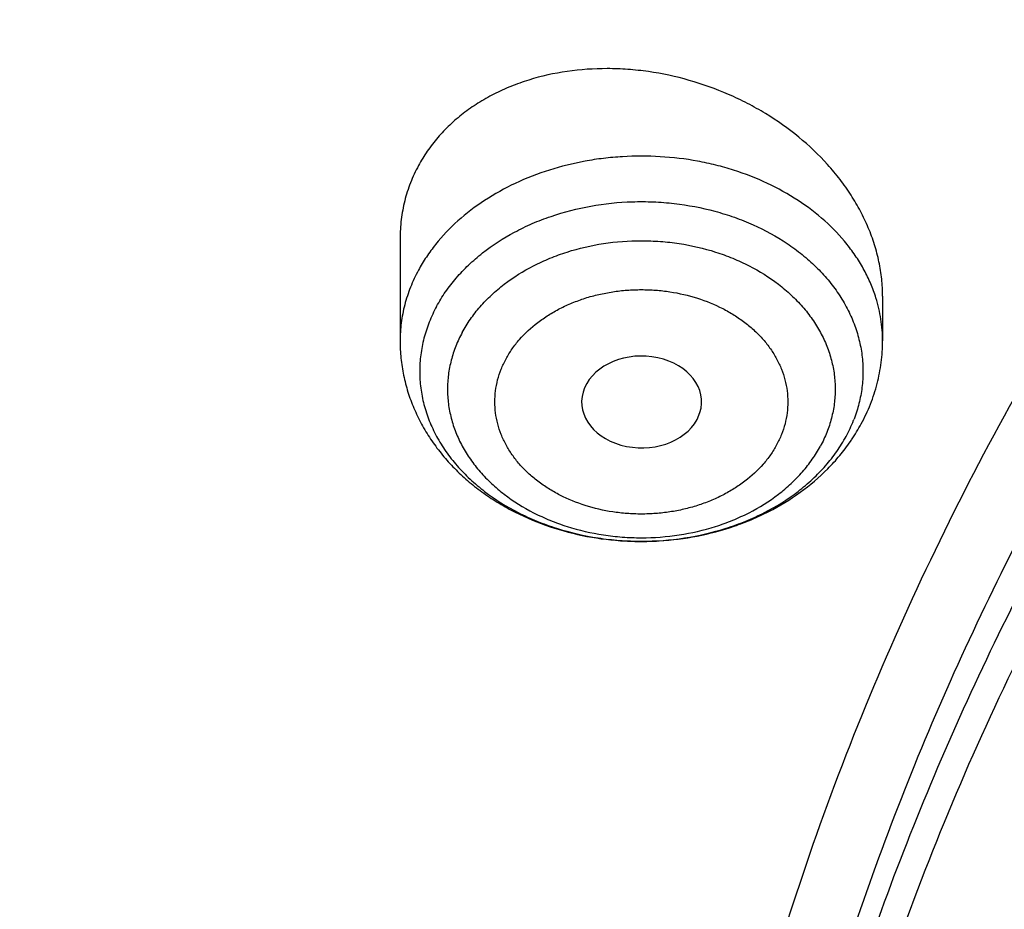
# Model space of a CAD drawing. Units: inches. Extents: x 0.3 to 21.6, y 5.6 to 13.
# Drawn here: x 18 to 18.3, y 11.1 to 11.3 of the extents above; entities that cross this region are included whole.
import ezdxf

# ---------------------------------------------------------------- set-up
doc = ezdxf.new("R2010")
doc.units = ezdxf.units.IN
doc.header["$LTSCALE"] = 1.21
doc.header["$MEASUREMENT"] = 0
doc.layers.get('0').update_dxf_attribs({"linetype": 'CONTINUOUS'})

msp = doc.modelspace()

# ---------------------------------------------------------------- linework, layer by layer
at = {"color": 7, "linetype": 'Continuous'}
for p, q in [((18.0737900169, 11.259320379), (18.0737900169, 11.2292939396)), ((18.2155223003, 11.2424573501), (18.2155223003, 11.2292939396)), ((18.1610241031, 11.206205825), (18.1618871271, 11.2082491205))]:
    msp.add_line(p, q, dxfattribs=at)
at = {"color": 9, "linetype": 'Continuous'}
for centre, radius, start, end in [((18.1672919812, 11.2215881762), 0.0426622309, 331.5469069964, 338.5298667882), ((18.1683900147, 11.2211425481), 0.0414772865, 338.5475584710001, 339.114044174)]:
    msp.add_arc(centre, radius, start, end, dxfattribs=at)
at = {"color": 7, "linetype": 'Continuous'}
for centre, radius, start, end in [((18.1602466043, 11.2314594126), 0.0557314229, 325.9613312341, 331.5706963952999), ((18.1593902381, 11.2320272608), 0.05675891440000001, 325.3444362643, 325.9702143572)]:
    msp.add_arc(centre, radius, start, end, dxfattribs=at)
msp.add_ellipse((18.1447461902, 11.2113709044), major_axis=(0.0176174716, -1.44029e-05), ratio=0.7657058717, start_param=-0.2324685723, end_param=5.891333017899999, dxfattribs=at)
for points, knots in [([(19.437723772, 12.6205818251), (19.3698634273, 12.6205818251), (19.268090654, 12.6168596166), (19.1331453075, 12.6044529077), (18.9994557823, 12.5871674086), (18.8673314952, 12.5625552978), (18.7375581627, 12.5306559518), (18.6106304273, 12.4942528128), (18.4867807269, 12.4508222872), (18.3668415025, 12.4004581429), (18.27961537, 12.3595711704), (18.194969622, 12.3155121832), (18.1130912258, 12.2683729182), (18.0341644126, 12.218252532), (17.9583667297, 12.1652560619), (17.8858697707, 12.1094946462), (17.8168387066, 12.0510853228), (17.7514321328, 11.9901509785), (17.6898018553, 11.9268203067), (17.6320926668, 11.8612278073), (17.5784420933, 11.7935138382), (17.5289800849, 11.7238246819), (17.4838286448, 11.652312637), (17.4431013664, 11.5791360922), (17.4069028823, 11.5044595624), (17.3753282, 11.4284536797), (17.3484619897, 11.3512949121), (17.3263777818, 11.2731656995), (17.3091371539, 11.1942522905), (17.2967891403, 11.1147503616), (17.2918375488, 11.0614293951), (17.2901900422, 11.0347607727)], [0, 0, 0, 0, 0.0695019243, 0.1041816735, 0.1387694678, 0.2075395605, 0.241677418, 0.2756107802, 0.3427528598, 0.3759299917, 0.4088137876, 0.4413872699, 0.4736359382, 0.5055479406000001, 0.5371142422999999, 0.5683287678, 0.5991885407, 0.6296937807999999, 0.6598479981, 0.6896580347, 0.7191340911, 0.7482897009999999, 0.777141676, 0.8057099941, 0.8340176582, 0.8620904898, 0.8899568995, 0.9176475884, 0.9451952690000001, 0.9726341783, 1, 1, 1, 1]), ([(19.437723772, 12.6038553231), (19.3695430382, 12.6038553231), (19.2672941675, 12.6001307549), (19.1317200504, 12.5877159816), (18.9974413432, 12.5704236815), (18.8647550699, 12.5458071792), (18.7344517721, 12.5139069751), (18.6070859169, 12.4775263347), (18.482848214, 12.4341404575), (18.3625707068, 12.3838426036), (18.2466529942, 12.3297330359), (18.135333548, 12.2691239628), (18.0295043615, 12.2022049823), (17.953747512, 12.1494640024), (17.8813509337, 12.0940198832), (17.8124764885, 12.03599628), (17.7472810658, 11.975524306), (17.6859125781, 11.9127401848), (17.6285106009, 11.8477855067), (17.5752058117, 11.7808067923), (17.5261197639, 11.7119552288), (17.4813645893, 11.641386353), (17.4410427354, 11.5692597411), (17.4052467077, 11.4957386738), (17.3740588258, 11.4209898352), (17.3475509832, 11.3451828319), (17.325784455, 11.2684902936), (17.3088095955, 11.1910857429), (17.2966660367, 11.1131496088), (17.2918043452, 11.0608917145), (17.2901900431, 11.0347607726)], [0, 0, 0, 0, 0.0701245551, 0.1051108691, 0.1399995139, 0.2093463278, 0.243756081, 0.2779476406, 0.3455566382, 0.3789382144, 0.4120042148, 0.4771007262, 0.5091151859, 0.5407531508, 0.5720065931, 0.6028707345000001, 0.6333442086, 0.6634292041, 0.6931315836, 0.7224609728, 0.7514308120000001, 0.7800583654000001, 0.8083646783, 0.8363744786, 0.8641160137999999, 0.8916208214, 0.9189234293999999, 0.9460609874, 0.9730728329999999, 1, 1, 1, 1]), ([(21.2810699212, 10.9698383476), (21.2792340897, 10.992038208), (21.2741879925, 11.0364169352), (21.2625487147, 11.1025404769), (21.2468547814, 11.1681701772), (21.227142216, 11.2331561877), (21.2034555503, 11.2973546414), (21.1758483624, 11.3606224551), (21.1443828927, 11.422819128), (21.1091299287, 11.483806641), (21.070168593, 11.5434498482), (21.027586149, 11.6016167204), (20.9814777852, 11.6581786156), (20.9319464007, 11.7130105311), (20.8791023611, 11.7659913626), (20.8230633109, 11.817004116), (20.7639537094, 11.8659362648), (20.7019053692, 11.9126795375), (20.6370541187, 11.957131843), (20.5465625375, 12.0135145549), (20.4514990532, 12.0645679447), (20.3526045205, 12.1101376059), (20.2500734325, 12.1524819904), (20.1442454884, 12.1890020673), (20.0358122805, 12.2196215276), (19.9249320074, 12.2464636354), (19.8120676224, 12.2671755263), (19.6978788516, 12.2817238963), (19.5826063589, 12.2921676169), (19.437723772, 12.2973911229), (19.2928411852, 12.2921676169), (19.1775686925, 12.2817238963), (19.0633799217, 12.2671755263), (18.9505155367, 12.2464636354), (18.8396352635, 12.2196215276), (18.7312020556, 12.1890020673), (18.6253741116, 12.1524819904), (18.5228430235, 12.1101376059), (18.4239484909, 12.0645679447), (18.3288850066, 12.0135145549), (18.2383934253, 11.957131843), (18.1735421749, 11.9126795375), (18.1114938347, 11.8659362648), (18.0523842331, 11.817004116), (17.996345183, 11.7659913626), (17.9435011434, 11.7130105311), (17.8939697588, 11.6581786156), (17.8478613951, 11.6016167204), (17.8052789511, 11.5434498482), (17.7663176153, 11.483806641), (17.7310646513, 11.422819128), (17.6995991816, 11.3606224551), (17.6719919938, 11.2973546414), (17.648305328, 11.2331561877), (17.6285927627, 11.1681701772), (17.6128988294, 11.1025404769), (17.6012595516, 11.0364169352), (17.5962134544, 10.992038208), (17.5943776229, 10.9698383476)], [0, 0, 0, 0, 0.0134553506, 0.0269592878, 0.0405315243, 0.05419101389999999, 0.0679555452, 0.08184159719999999, 0.0958641532, 0.1100365694, 0.12437048, 0.1388757216, 0.1535602908, 0.1684303384, 0.1834901724, 0.1987422844, 0.2141874042, 0.2298245531, 0.2456511111, 0.2616629058, 0.294211127, 0.3107393169, 0.3274222469, 0.3612025702, 0.3782822498, 0.3954687119, 0.430099612, 0.4475203273, 0.4649887806, 0.5, 0.5350112194, 0.5524796727, 0.569900388, 0.6045312881, 0.6217177502000001, 0.6387974298, 0.6725777531, 0.6892606831, 0.7057888729999999, 0.7383370942, 0.7543488889, 0.7701754469, 0.7858125958, 0.8012577156, 0.8165098276, 0.8315696616, 0.8464397092, 0.8611242784, 0.87562952, 0.8899634306, 0.9041358468, 0.9181584028, 0.9320444548000001, 0.9458089861, 0.9594684756999999, 0.9730407122, 0.9865446494, 1, 1, 1, 1]), ([(17.8598005482, 10.2567802428), (17.8466549952, 10.2766850969), (17.8216261552, 10.3170118706), (17.7878512694, 10.3792317421), (17.7581520276, 10.4426682973), (17.7326046882, 10.5071623313), (17.711273153, 10.5725547291), (17.6942114285, 10.638683159), (17.6814626786, 10.7053833836), (17.673059266, 10.7724894761), (17.6690225462, 10.8398343344), (17.6693627909, 10.9072501488), (17.6740791338, 10.9745688998), (17.6831595763, 11.0416228555), (17.6965810434, 11.108245065), (17.7143094875, 11.1742698362), (17.7363000346, 11.2395331929), (17.7624971646, 11.3038733066), (17.7928349187, 11.3671309014), (17.827237126, 11.4291496351), (17.8656176447, 11.4897764578), (17.9078806164, 11.5488619538), (17.9539207291, 11.6062606691), (18.0036234923, 11.6618314295), (18.0568655242, 11.7154376507), (18.1135148485, 11.7669476393), (18.1734312262, 11.8162348968), (18.2364664269, 11.8631783811), (18.3024648141, 11.9076628934), (18.37126282, 11.9495789538), (18.4426927271, 11.9888245694), (18.5416823692, 12.0376982967), (18.6447501638, 12.0805512662), (18.7510948327, 12.117267223), (18.8605384191, 12.1501481577), (18.9725929663, 12.1765863004), (19.086506315, 12.1965306621), (19.2020413628, 12.2121806818), (19.3479052191, 12.2234307192), (19.4943523887, 12.2235560266), (19.6112412423, 12.2169717618), (19.7273229866, 12.2059715489), (19.8422928712, 12.1883651154), (19.9554101572, 12.1641838871), (20.038787691, 12.1428889343), (20.1206812924, 12.1184480976), (20.2008911922, 12.0909210732), (20.2792189938, 12.0603756284), (20.3554716596, 12.0268868041), (20.4294610524, 11.9905368931), (20.5010046359, 11.9514151914), (20.5699258496, 11.9096177892), (20.6360545501, 11.8652473312), (20.6992274108, 11.8184127707), (20.7592883149, 11.7692291002), (20.8160887104, 11.7178171052), (20.8694880149, 11.66430299), (20.91935375, 11.6088184259), (20.9655625876, 11.5514990223), (21.0079979805, 11.4924885328), (21.0338601581, 11.4518689737), (21.0461102278, 11.4313334324)], [0, 0, 0, 0, 0.0143590213, 0.0285518762, 0.0425926182, 0.0564971704, 0.0702833561, 0.08397061869999999, 0.09757982009999999, 0.1111329562, 0.1246528538, 0.1381628368, 0.1516863781, 0.1652467469, 0.178866662, 0.1925679628, 0.2063713069, 0.2202959028, 0.2343592815, 0.2485771122, 0.2629630598, 0.2775286865, 0.292283391, 0.3072343848, 0.3223866993, 0.3377432192, 0.3533047391, 0.3690700376, 0.385035966, 0.4011975476, 0.4175480865, 0.4340792815, 0.4676357045, 0.4846448016, 0.5017877054, 0.5364092877000001, 0.5538632289000001, 0.5713882432999999, 0.6065757593, 0.6418367319, 0.6594530457, 0.6770339258, 0.7120127326000001, 0.7293831952, 0.7466504456, 0.7637990738, 0.7808145318, 0.7976832590999999, 0.8143928073000001, 0.830931964, 0.8472908768, 0.8634611744, 0.8794360857, 0.8952105539, 0.9107813453, 0.9261471489, 0.9413086665000001, 0.9562686869, 0.9710321431000001, 0.9856061474, 1, 1, 1, 1]), ([(17.6887336902, 11.0132263016), (17.6915323388, 11.0336765188), (17.6983654273, 11.0745181673), (17.7122445658, 11.1352336532), (17.7297454385, 11.1954033106), (17.750831158, 11.254898278), (17.7754578418, 11.3135946676), (17.8035740468, 11.3713691982), (17.8351210418, 11.4281007046), (17.8700328699, 11.4836700559), (17.9082364923, 11.5379605085), (17.9496519309, 11.5908579315), (17.9941924317, 11.6422510667), (18.0417646396, 11.6920317653), (18.092268804, 11.7400952351), (18.145598942, 11.7863402454), (18.201643249, 11.8306694511), (18.2602836289, 11.8729892242), (18.3213986382, 11.913211307), (18.4064466642, 11.9641908857), (18.4955115006, 12.010325724), (18.5879466697, 12.0514874998), (18.6835996659, 12.0897066942), (18.8071817681, 12.1310293336), (18.9601444003, 12.1698714224), (19.1171035508, 12.1978503264), (19.276741537, 12.21473106), (19.4377254469, 12.2203736229), (19.5987093416, 12.214730827), (19.758347288, 12.1978498623), (19.9153063716, 12.1698707306), (20.0682689073, 12.1310284199), (20.1918509049, 12.0897056021), (20.2875038047, 12.0514862697), (20.3799388735, 12.0103243594), (20.4690036005, 11.9641893891), (20.5540515043, 11.9132096841), (20.6151664156, 11.8729875109), (20.6738066914, 11.8306676514), (20.7298508893, 11.7863383628), (20.7831809124, 11.7400932742), (20.8336849572, 11.6920297305), (20.8812570418, 11.6422489612), (20.9257974171, 11.5908557579), (20.9672127262, 11.5379582701), (21.0054162139, 11.4836677597), (21.0403279019, 11.4280983579), (21.0718747527, 11.3713668091), (21.0999908117, 11.3135922401), (21.1246173483, 11.2548958155), (21.1457029193, 11.1954008159), (21.1632036437, 11.1352311302), (21.1770826247, 11.0745156207), (21.1839156254, 11.0336739635), (21.1867142129, 11.0132237407)], [0, 0, 0, 0, 0.0134165079, 0.0268973877, 0.0404609188, 0.0541243506, 0.0679037191, 0.0818136852, 0.0958674091, 0.1100764546, 0.1244507165, 0.1389983843, 0.1537259222, 0.1686380719, 0.1837378776, 0.1990267237, 0.2145043857, 0.2301690931, 0.2460175986, 0.2620452524, 0.2946062698, 0.3111306976, 0.3278033292, 0.3615447925, 0.3957436595, 0.4302954013, 0.465087063, 0.5000000818, 0.5349130992, 0.5697047563000001, 0.6042564940999999, 0.6384553529, 0.6721968032, 0.6888694282, 0.7053938506999999, 0.7379548559, 0.7539825034000001, 0.7698310014, 0.7854957017, 0.8009733564, 0.8162621946999999, 0.8313619923000001, 0.8462741345999999, 0.8610016657999999, 0.8755493276999999, 0.8899235834, 0.9041326214000001, 0.9181863384000001, 0.9320962975, 0.9458756607, 0.9595390887, 0.9731026164, 0.9865834939, 1, 1, 1, 1]), ([(20.9389969437, 11.552722971), (20.9249831184, 11.5713169054), (20.8957616596, 11.6079917065), (20.8488229497, 11.6609789267), (20.7986076898, 11.7121700559), (20.745234546, 11.761444608), (20.6888272396, 11.8086893952), (20.6295175947, 11.8537948346), (20.5674415265, 11.8966578503), (20.4807080888, 11.9509810535), (20.3894681016, 12.0000722096), (20.2944666842, 12.0437756127), (20.1958993905, 12.0843055572), (20.0941083115, 12.1191062861), (19.9897880132, 12.148102147), (19.8831015871, 12.1733733658), (19.7745123559, 12.1926127022), (19.6646824175, 12.2057880487), (19.5538625093, 12.2149201836), (19.4146718332, 12.2186364743), (19.2479877512, 12.210787568), (19.0830542664, 12.190707638), (18.9479439177, 12.163854985), (18.8421435156, 12.1364123948), (18.738889754, 12.1053089256), (18.6383384356, 12.0684486899), (18.5411907976, 12.025915643), (18.447755141, 11.9802999522), (18.3582457928, 11.9293667379), (18.2734144927, 11.8732862579), (18.2128468942, 11.8291725989), (18.1551226036, 11.7828734267), (18.1003739276, 11.7344945663), (18.0487287872, 11.6841480821), (18.0003073679, 11.6319502383), (17.9552226553, 11.5780217221), (17.9135799662, 11.522487265), (17.875476759, 11.4654754152), (17.8410023846, 11.4071182629), (17.810237866, 11.3475511689), (17.7832556818, 11.2869124803), (17.7601195605, 11.2253432351), (17.7408842863, 11.1629868511), (17.7255955183, 11.0999887968), (17.7142896288, 11.0364962424), (17.7069935652, 10.9726576903), (17.7037247418, 10.908622587), (17.7044909673, 10.8445409203), (17.7092904112, 10.7805628061), (17.7181116106, 10.7168380755), (17.7309335232, 10.653515861), (17.7477255998, 10.5907442131), (17.7684479545, 10.5286696618), (17.7930513358, 10.4674370802), (17.8214779324, 10.4071884598), (17.8536592052, 10.3480660389), (17.8774293002, 10.309714304), (17.8898970772, 10.290776048)], [0, 0, 0, 0, 0.0147098593, 0.0296091834, 0.04470290139999999, 0.0599939413, 0.0754833461, 0.0911703021, 0.1070522286, 0.1231248597, 0.1558098391, 0.1724135867, 0.1891760858, 0.2231248488, 0.2402923338, 0.257567881, 0.2923772259, 0.3098858974, 0.3274402106, 0.3626131065, 0.3977673825, 0.4327689234000001, 0.4674875633, 0.4847052559, 0.5018070363, 0.5356026163000001, 0.5522788138, 0.5687905805, 0.601277256, 0.6172452648, 0.633020012, 0.6485981501, 0.6639780648, 0.6791599553000001, 0.6941459047, 0.7089399339, 0.7235480397, 0.7379782098000001, 0.7522404133, 0.7663465623000001, 0.7803104405, 0.794147597, 0.8078752036, 0.8215118740999999, 0.8350774487, 0.8485927451999999, 0.8620792829, 0.8755589865000001, 0.8890538774, 0.9025857624, 0.9161759284000001, 0.9298448529000001, 0.9436119387999999, 0.9574952734000001, 0.9715114387999999, 0.9856753113, 1, 1, 1, 1]), ([(18.3236676645, 10.3336682246), (18.3132105893, 10.3475429738), (18.2981298685, 10.3687218402), (18.2792942178, 10.39767642), (18.2614974941, 10.4268031935), (18.2409927833, 10.463835375), (18.2192018455, 10.5092767521), (18.2003475316, 10.5554872342), (18.1844765958, 10.6023544291), (18.1716279693, 10.6497652521), (18.1618333746, 10.6976048366), (18.1551170174, 10.7457571998), (18.1514955298, 10.7941054517), (18.1509778891, 10.8425321476), (18.1535653791, 10.8909196152), (18.1592515841, 10.939150296), (18.1680224178, 10.9871070808), (18.1798561853, 11.0346736395), (18.1947236742, 11.081734736), (18.2125882705, 11.1281765278), (18.233406094, 11.1738868484), (18.2571261478, 11.2187554722), (18.2836904796, 11.262674365), (18.3130343514, 11.3055379215), (18.3450864163, 11.3472431927), (18.3797689032, 11.3876901074), (18.4169978072, 11.426781684), (18.4566831022, 11.4644242462), (18.4987289092, 11.5005276051), (18.5430338844, 11.535005345), (18.5894908232, 11.5677746941), (18.6379893033, 11.5987579489), (18.7055756921, 11.6377943002), (18.7764311008, 11.6727120429), (18.8499791018, 11.7034048938), (18.9260848569, 11.7315498916), (19.0243345555, 11.7612295085), (19.1457073915, 11.7877255734), (19.2698767388, 11.8049983548), (19.3956501333, 11.8128826183), (19.5218262507, 11.8113040862), (19.6471977152, 11.8002777302), (19.7705670695, 11.7799075281), (19.8907494262, 11.7503881763), (19.9877127858, 11.7182556369), (20.0625982914, 11.6882100459), (20.1347805614, 11.6556980955), (20.2041124205, 11.6190234619), (20.2700109672, 11.5783050724), (20.3171618983, 11.5461221335), (20.3621961025, 11.5122050013), (20.4050065884, 11.4766340462), (20.4454895576, 11.4394947979), (20.4835478089, 11.4008756938), (20.5190879345, 11.3608709754), (20.5411889325, 11.3331610454), (20.5517798672, 11.3191086985)], [0, 0, 0, 0, 0.0145444426, 0.0217504753, 0.0289134457, 0.0431153413, 0.0571649841, 0.0710776051, 0.0848702769, 0.0985616711, 0.1121718674, 0.1257220925, 0.1392344363, 0.1527315409, 0.1662362713, 0.179771381, 0.1933591795, 0.2070212147, 0.2207779776, 0.2346486376, 0.2486508146, 0.2628003894, 0.2771113563, 0.2915957149, 0.3062634002, 0.3211222475, 0.3361779889, 0.3514342754, 0.3668927226, 0.3825529743, 0.3984127815, 0.4144680924, 0.4307131525, 0.4637340647, 0.480498431, 0.4974146811, 0.5316446113000001, 0.5663185506, 0.6013115464, 0.6364899062, 0.6717149528, 0.7068467640999999, 0.7417479084, 0.776287188, 0.8103434022, 0.827159729, 0.8438163944, 0.8766017828, 0.8927210640000001, 0.9086465751999999, 0.9243736872, 0.9398995347, 0.9552231348000001, 0.9703454023, 0.9852693834, 1, 1, 1, 1]), ([(18.3446559418, 10.3144048918), (18.334395867, 10.3280182453), (18.3195992525, 10.3487981099), (18.3011184531, 10.3772072002), (18.2836570108, 10.4057852402), (18.2635385974, 10.4421197535), (18.2421581897, 10.4867050377), (18.2236590817, 10.5320449374), (18.2080871466, 10.5780291778), (18.1954805821, 10.6245468046), (18.1858705127, 10.6714851151), (18.1792806883, 10.7187303118), (18.1757274276, 10.7661677068), (18.1752195391, 10.8136820679), (18.1777582821, 10.8611579398), (18.1833373619, 10.9084799786), (18.1919429575, 10.9555332816), (18.2035537827, 11.00220371), (18.2181411756, 11.0483781989), (18.2356692118, 11.0939450505), (18.2560948379, 11.1387942115), (18.2793680178, 11.1828175328), (18.3054318909, 11.2259090156), (18.3342229388, 11.267965044), (18.3656711587, 11.3088846087), (18.399700245, 11.3485695237), (18.436227775, 11.3869246346), (18.4751654189, 11.4238580297), (18.5164191039, 11.4592812193), (18.5598893955, 11.4931094158), (18.6054711087, 11.5252614066), (18.6530559016, 11.5556609524), (18.7193689966, 11.5939618782), (18.7888895248, 11.6282217881), (18.8610519181, 11.658336401), (18.9357238787, 11.6859511611), (19.0321226021, 11.7150716288), (19.1512088344, 11.741068521), (19.2730388932, 11.7580158919), (19.3964427797, 11.7657516198), (19.520241802, 11.7642028265), (19.6432513307, 11.7533842015), (19.7642964679, 11.7333977638), (19.882214649, 11.7044345419), (19.9773512673, 11.6729073635), (20.0508259674, 11.6434278165), (20.1216483594, 11.611528375), (20.1896740408, 11.5755446731), (20.2543310917, 11.5355933978), (20.300593723, 11.5040167694), (20.3447795054, 11.4707386194), (20.3867834631, 11.4358378033), (20.4265037531, 11.3993982397), (20.4638450051, 11.3615066997), (20.4987155704, 11.3222556486), (20.5204001958, 11.2950677595), (20.5307916022, 11.2812801516)], [0, 0, 0, 0, 0.0145444439, 0.0217504767, 0.0289134472, 0.0431153429, 0.0571649857, 0.0710776067, 0.0848702784, 0.0985616726, 0.1121718689, 0.1257220939, 0.1392344378, 0.1527315423, 0.1662362727, 0.1797713823, 0.1933591809, 0.2070212161, 0.2207779789, 0.2346486389, 0.2486508159, 0.2628003907, 0.2771113576, 0.2915957161, 0.3062634014, 0.3211222487, 0.3361779901, 0.3514342766, 0.3668927237, 0.3825529754, 0.3984127825, 0.4144680935, 0.4307131535, 0.4637340657, 0.4804984319, 0.4974146820000001, 0.5316446122, 0.5663185514, 0.6013115472, 0.6364899070000001, 0.6717149535, 0.7068467647, 0.7417479089, 0.7762871884999999, 0.8103434026999999, 0.8271597293999999, 0.8438163948, 0.8766017831, 0.8927210644, 0.9086465756000001, 0.9243736875, 0.939899535, 0.955223135, 0.9703454025, 0.9852693834999999, 1, 1, 1, 1]), ([(21.0461102278, 11.4313334324), (21.0571910805, 11.4127579208), (21.0782727682, 11.3752049462), (21.1066674109, 11.3175294187), (21.1316110804, 11.2589189379), (21.153050214, 11.1994968644), (21.1709400204, 11.1393858489), (21.1852427001, 11.0787107989), (21.1959280659, 11.0175977596), (21.202973508, 10.9561738585), (21.2063641066, 10.894566954), (21.2060926752, 10.8329053479), (21.2021597894, 10.7713174736), (21.1945737841, 10.7099315865), (21.1833507232, 10.6488754561), (21.1685143436, 10.588276065), (21.1500959736, 10.5282593178), (21.1281344326, 10.4689497628), (21.1026759121, 10.4104703267), (21.0737738447, 10.3529420622), (21.0414887606, 10.2964839083), (21.0058881363, 10.2412124607), (20.9670462346, 10.1872417512), (20.925043938, 10.1346830341), (20.8799685728, 10.0836445785), (20.8319137299, 10.0342314668), (20.7809790604, 9.9865453898), (20.7272701235, 9.9406844777), (20.6708979901, 9.8967430131), (20.611979721, 9.8548116177), (20.5506354793, 9.8149756624), (20.4653535854, 9.764512847799999), (20.3761379098, 9.718868903099999), (20.2836221678, 9.678167113099999), (20.1879597643, 9.6404005365), (20.0644555464, 9.5995974802), (19.9116930198, 9.5612894977), (19.7550319595, 9.533751254), (19.5957650472, 9.5172090259), (19.4351992405, 9.5117971008), (19.2746545654, 9.517559630900001), (19.1154485383, 9.5344500154), (18.9588945639, 9.562329119400001), (18.8312924762, 9.5946372014), (18.7317395996, 9.6257891511), (18.6348516839, 9.6601208085), (18.5407563413, 9.6995781885), (18.4500650919, 9.744073045599999), (18.3629764278, 9.7912075956), (18.2797149492, 9.843054109299999), (18.2009336351, 9.8994440846), (18.1447241428, 9.9435096766), (18.0911874753, 9.98948696), (18.0571407152, 10.0215486579), (18.0406090749, 10.037869803)], [0, 0, 0, 0, 0.0141531597, 0.028164067, 0.04204548280000001, 0.0558116126, 0.0694779852, 0.08306130440000001, 0.0965792738, 0.110050398, 0.1234937639, 0.1369288062, 0.1503750648, 0.1638519382, 0.1773784413, 0.1909729735, 0.2046531021, 0.2184353673, 0.2323351105, 0.2463663301, 0.2605415643, 0.2748718017, 0.2893664189, 0.3040331419, 0.3188780309, 0.3339054846, 0.3491182616, 0.3645175172, 0.3801028512, 0.3958723668, 0.4118227366, 0.4279492749, 0.4606992575, 0.4773137819, 0.4940737387, 0.5279821488, 0.5623386882, 0.5970404032, 0.6319761359, 0.6670292857, 0.7020805556, 0.7370106917, 0.7717032221, 0.8060472044, 0.8230589259000001, 0.8399458805, 0.8732958787999999, 0.8897456459, 0.9060318945999999, 0.9380796943999999, 0.9538377265000001, 0.9694114093, 0.9847989636, 1, 1, 1, 1]), ([(18.2155222922, 11.2424573392), (18.2155223097, 11.2441350204), (18.2153412275, 11.2475172796), (18.214542276, 11.2525734529), (18.2132233138, 11.2576077544), (18.2113973697, 11.2625817146), (18.2090810556, 11.2674590236), (18.2062943505, 11.2722043995), (18.2030599848, 11.2767844659), (18.1981479592, 11.2826724876), (18.191015659, 11.2894356929), (18.1828863136, 11.2951733428), (18.1758516894, 11.2991267708), (18.1684733405, 11.3026385725), (18.1588144331, 11.3060953034), (18.1487923909, 11.3082352269), (18.1407049223, 11.3091123334), (18.1327136427, 11.3094208604), (18.1229037773, 11.3087605531), (18.1134388932, 11.3066616244), (18.1063349883, 11.3041344338), (18.1013269658, 11.3018548998), (18.096633889, 11.2991903531), (18.0922930819, 11.2961588153), (18.0883392651, 11.2927824277), (18.0848059097, 11.2890849164), (18.081721795, 11.2850969847), (18.079972246, 11.2822518441), (18.0791843807, 11.28079477)], [0, 0, 0, 0, 0.027842092, 0.0560889253, 0.084813529, 0.1140700688, 0.143893458, 0.1742995815, 0.2052866774, 0.2368367616, 0.3014377768, 0.3677503072, 0.401401198, 0.4352661047999999, 0.5032691847999999, 0.5711177625, 0.6047913424, 0.6381766243, 0.703745042, 0.7673587775, 0.7983490348000001, 0.8287483679000001, 0.8585554084, 0.8877877454, 0.9164825196999999, 0.9446998448, 0.9725104031999999, 1, 1, 1, 1]), ([(18.0791843807, 11.28079477), (18.0782989883, 11.2791573297), (18.0767334053, 11.2757738441), (18.0750353546, 11.2704469319), (18.0740138539, 11.2649357491), (18.0737900508, 11.2611958684), (18.0737900308, 11.2593203591)], [0, 0, 0, 0, 0.2497806921, 0.4987295471, 0.7483376245000001, 1, 1, 1, 1]), ([(18.0737900169, 11.2292939396), (18.0737900169, 11.2276037904), (18.0739628738, 11.2242191542), (18.0747371033, 11.219192287), (18.0760157291, 11.2142574617), (18.0777823403, 11.2094575861), (18.0800154048, 11.2048305268), (18.0826898742, 11.2004096318), (18.085778262, 11.1962234592), (18.0892516827, 11.1922961283), (18.0930806133, 11.1886479157), (18.0972351136, 11.1852960261), (18.1016854281, 11.1822550526), (18.107999015, 11.1786168316), (18.116482058, 11.1749190036), (18.1272837348, 11.1719166072), (18.1366243739, 11.1706305019), (18.144184106, 11.1703409876), (18.1517489181, 11.1705481239), (18.1611085165, 11.1717319861), (18.1701839634, 11.1741447313), (18.1771190114, 11.1767931842), (18.1837322092, 11.1798777922), (18.1914380764, 11.1845647135), (18.1982512538, 11.190355095), (18.2029823582, 11.195551903), (18.2050937211, 11.1983260631), (18.2060792869, 11.1997517735)], [0, 0, 0, 0, 0.0293334486, 0.05869829980000001, 0.0881291201, 0.1176589063, 0.1473241273, 0.1771609328, 0.2072044764, 0.2374879947, 0.2680407089, 0.2988846656, 0.3300331552, 0.361489913, 0.4252496921, 0.4900276118, 0.5554924852, 0.5883674121, 0.6212472313, 0.6867502875, 0.7515989987999999, 0.7836859515000001, 0.8154924428, 0.8781530348000001, 0.9395935840999999, 0.9699193425, 1, 1, 1, 1]), ([(18.2092571076, 11.2049271291), (18.2102702446, 11.2068008194), (18.2120735157, 11.2106611633), (18.2140500892, 11.2167229614), (18.215252999, 11.2229621439), (18.2155223003, 11.2271861722), (18.2155223003, 11.2292939396)], [0, 0, 0, 0, 0.2515423395, 0.5017504652, 0.7510903991, 1, 1, 1, 1])]:
    msp.add_open_spline(points, degree=3, knots=knots, dxfattribs=at)
at = {"color": 9, "linetype": 'Continuous'}
for points, knots in [([(19.437723772, 12.4376201803), (19.3715153918, 12.4376201803), (19.2722257362, 12.4338914323), (19.1406216047, 12.4214627364), (19.0103541468, 12.4041566475), (18.8817280675, 12.3795254841), (18.7555650436, 12.3476141254), (18.6628289485, 12.3202255136), (18.5719582629, 12.2893855243), (18.4831691716, 12.25516757), (18.396675869, 12.2176538056), (18.3126862577, 12.1769340957), (18.231402459, 12.1331060189), (18.1530200745, 12.086274569), (18.0777277981, 12.0365519204), (18.0057069581, 11.9840571571), (17.9371311013, 11.928915995), (17.8721655912, 11.8712604899), (17.8109672264, 11.8112287365), (17.7536838784, 11.7489645584), (17.700454147, 11.6846171904), (17.6514070334, 11.6183409525), (17.6066616234, 11.550294922), (17.5663267905, 11.48064259), (17.5305009106, 11.4095515133), (17.4992715902, 11.3371929412), (17.4727153932, 11.2637414705), (17.4508976237, 11.1893745204), (17.4338720155, 11.1142723545), (17.4216807151, 11.0386159628), (17.4143537647, 10.9625929556), (17.412723772, 10.9117651616), (17.412723772, 10.886380183)], [0, 0, 0, 0, 0.0704156168, 0.1055423635, 0.1405649052, 0.2101510197, 0.2446632887, 0.2789434332, 0.3129629813, 0.3466953412, 0.3801160394, 0.4132029565999999, 0.445936563, 0.4783001493, 0.5102800532, 0.5418658782, 0.5730507020000001, 0.6038312694, 0.6342081663, 0.6641859682, 0.6937733559, 0.7229831922, 0.7518325508, 0.7803426883, 0.8085389517, 0.8364506140000001, 0.8641106308, 0.8915553225, 0.9188239488, 0.9459582998999999, 0.9730019233, 1, 1, 1, 1]), ([(18.1743025359, 10.7135815304), (18.1724272022, 10.7272848297), (18.1694330548, 10.7547754701), (18.1672340271, 10.7961714792), (18.1673363362, 10.8376031424), (18.1697400258, 10.8789933847), (18.1744405856, 10.9202672835), (18.181429353, 10.9613496031), (18.1906934408, 11.002165646), (18.2022157702, 11.0426412185), (18.2159751074, 11.0827028311), (18.2319461565, 11.1222778149), (18.2500996141, 11.1612944575), (18.2704022376, 11.1996821283), (18.2928169232, 11.2373713939), (18.3173027436, 11.2742941562), (18.34381506, 11.3103837614), (18.3723056014, 11.345575086), (18.4027226313, 11.3798047073), (18.4350107375, 11.4130107744), (18.4691120802, 11.4451339906), (18.5171767797, 11.4866699271), (18.5815305002, 11.5355372536), (18.6644812698, 11.5886241879), (18.7530014153, 11.6361172476), (18.8464488052, 11.6776754496), (18.9441514114, 11.7130038051), (19.0454056311, 11.7418502465), (19.1494828274, 11.764009188), (19.2556340796, 11.779322376), (19.36309558, 11.7876804105), (19.4710940582, 11.7890236737), (19.5788524701, 11.783342464), (19.6855951828, 11.7706774639), (19.7905550343, 11.7511188965), (19.8929734526, 11.7248075348), (19.975901461, 11.697306905), (20.0402728976, 11.6720865623), (20.1026824225, 11.6450114564), (20.1777549422, 11.6074576223), (20.2490886428, 11.5647404201), (20.303156789, 11.5278278168), (20.3545692604, 11.4896031801), (20.4030522453, 11.4487026397), (20.4482074313, 11.4052845187), (20.480060935, 11.3718310911), (20.5100282498, 11.3373701028), (20.5288192197, 11.3136317612), (20.5378749634, 11.3016163478)], [0, 0, 0, 0, 0.013315534, 0.0266065421, 0.0398898469, 0.05318235650000001, 0.0665008772, 0.07986192980000001, 0.0932815726, 0.1067752337, 0.120357558, 0.1340422717, 0.1478420639, 0.1617684884, 0.1758318841, 0.190041314, 0.2044045245, 0.2189279226, 0.2336165666, 0.2484741719, 0.2635031268, 0.2787045189, 0.3096161995, 0.341200386, 0.3734234597, 0.4062358207, 0.439573908, 0.4733622641, 0.5075156339, 0.541941077, 0.5765400547, 0.6112105196000001, 0.6458489931, 0.6803526340999999, 0.7146213197, 0.7485597206, 0.782079396, 0.798659608, 0.8151062276000001, 0.8475611972, 0.8793944590999999, 0.8950679314, 0.9105723936, 0.9410595131, 0.9560479857999999, 0.9708654439, 0.98551495, 1, 1, 1, 1]), ([(18.1760161857, 10.701059804), (18.1741433941, 10.7147445172), (18.171153305, 10.7421978712), (18.1689572558, 10.7835377339), (18.1690594221, 10.8249132026), (18.1714598475, 10.8662473066), (18.1761540279, 10.9074652251), (18.1831333126, 10.9484918243), (18.1923848316, 10.9892525081), (18.2038915294, 11.0296731833), (18.217632201, 11.0696804603), (18.2335815848, 11.1092017686), (18.2517104172, 11.148165493), (18.2719855007, 11.1865010988), (18.2943697817, 11.2241392469), (18.3188223886, 11.2610119312), (18.3452987429, 11.2970525886), (18.3737506394, 11.3321961838), (18.4041264115, 11.3663793801), (18.4363707223, 11.3995404106), (18.4704258103, 11.4316200589), (18.5184253157, 11.4730996614), (18.5826917488, 11.5219007107), (18.6655300071, 11.5749156453), (18.753930088, 11.6223442924), (18.847250731, 11.6638461314), (18.9448208193, 11.6991265735), (19.0459377043, 11.727933893), (19.1498737376, 11.7500627829), (19.2558810139, 11.7653552041), (19.3631967619, 11.7737019052), (19.4710487595, 11.775043349), (19.5786610167, 11.7693698472), (19.6852589525, 11.7567220269), (19.7900764455, 11.737189989), (19.8923559523, 11.7109143156), (19.9751714845, 11.6834509866), (20.0394556134, 11.6582648516), (20.1017804915, 11.6312264689), (20.1767511895, 11.5937235706), (20.2479881394, 11.5510643071), (20.3019829524, 11.5142017695), (20.3533256923, 11.4760289779), (20.4017429192, 11.435183912), (20.4468368605, 11.39182468), (20.4786471608, 11.3584166261), (20.5085738305, 11.3240023779), (20.5273393138, 11.3002962331), (20.536382775, 11.2882971165)], [0, 0, 0, 0, 0.0133155342, 0.0266065423, 0.0398898472, 0.0531823568, 0.0665008774, 0.07986193009999999, 0.09328157279999999, 0.1067752338, 0.1203575581, 0.1340422716, 0.1478420636, 0.161768488, 0.1758318836, 0.1900413133, 0.2044045237, 0.2189279216, 0.2336165655, 0.2484741706, 0.2635031253, 0.2787045173, 0.3096161975, 0.3412003838, 0.3734234573, 0.4062358182, 0.4395739053, 0.4733622614, 0.5075156312, 0.5419410743, 0.5765400521, 0.6112105172, 0.6458489908, 0.6803526320000001, 0.7146213179, 0.7485597190000001, 0.7820793947, 0.7986596067, 0.8151062264, 0.8475611962999999, 0.8793944584000001, 0.8950679309, 0.9105723931, 0.9410595128, 0.9560479856, 0.9708654437, 0.98551495, 1, 1, 1, 1]), ([(18.2135642632, 11.2419668979), (18.2131284627, 11.2433574517), (18.2121100736, 11.2461179391), (18.2101764695, 11.2501248033), (18.2078384804, 11.2540022132), (18.2041664806, 11.2590160527), (18.1986111529, 11.2648332646), (18.1907040926, 11.2708507364), (18.1816807481, 11.2758431553), (18.1734651317, 11.2790318571), (18.1665512515, 11.2809831038), (18.1593892353, 11.2825284128), (18.1502106101, 11.2836365229), (18.140943306, 11.2836363829), (18.1335722219, 11.2829687818), (18.1228420935, 11.281336485), (18.1108011935, 11.2775979736), (18.0986093816, 11.2708511279), (18.090700906, 11.264833246), (18.0851457531, 11.259015928), (18.0814739652, 11.2540023623), (18.0799006445, 11.251393182), (18.0791843807, 11.2500685274)], [0, 0, 0, 0, 0.0268628742, 0.05413720230000001, 0.08189842110000001, 0.1102064644, 0.1685705056, 0.2294344308, 0.2926996543, 0.3580553639, 0.3913897655, 0.4250566138, 0.4930401815, 0.5613700821000001, 0.5954636657, 0.6293850849, 0.7614375442, 0.8247027214, 0.8855666973999999, 0.9439299896, 0.9722401567, 1, 1, 1, 1]), ([(18.0845113844, 11.2394308152), (18.0853069818, 11.240902189), (18.0870879564, 11.2437913821), (18.0902450106, 11.2478622076), (18.0938899195, 11.2516844466), (18.099417446, 11.2564577927), (18.1057333054, 11.2605309751), (18.1126182614, 11.2638446701), (18.1200153986, 11.2666973562), (18.1298206896, 11.2692089658), (18.1399729648, 11.2702602467), (18.1481794731, 11.2702177077), (18.1563262148, 11.2695830448), (18.1643249275, 11.2680708438), (18.171986961, 11.2656905096), (18.1792064765, 11.2628124842), (18.1859271846, 11.2591459861), (18.1919360122, 11.2547362831), (18.1959719814, 11.2511548204), (18.1995487475, 11.2472951954), (18.2026341461, 11.2431911293), (18.2051995678, 11.2388790196), (18.2072209926, 11.2343973253), (18.2086791305, 11.2297864565), (18.2095597988, 11.2250884303), (18.2098543663, 11.2203465421), (18.209559767, 11.2156045011), (18.2086792952, 11.2109069758), (18.2077142388, 11.2078554326), (18.207141907, 11.2063555222)], [0, 0, 0, 0, 0.028565972, 0.0578237498, 0.0878275328, 0.1186067279, 0.1823950314, 0.2153858753, 0.2489970962, 0.3176544176, 0.387540527, 0.4226549864, 0.4576951379, 0.5269966647, 0.5610680962, 0.5945958528999999, 0.6596273390999999, 0.6910703239, 0.7217381069, 0.7516332393, 0.7807872409000001, 0.8092616443999999, 0.8371476728, 0.8645641026, 0.8916530962, 0.9185737915000001, 0.9454946542, 0.9725833919, 1, 1, 1, 1]), ([(18.0920442525, 11.2317996108), (18.0927654702, 11.2331330502), (18.0943862448, 11.2357497804), (18.0972715421, 11.2394268546), (18.1006124834, 11.2428681818), (18.1056887957, 11.2471478959), (18.1114933663, 11.2507626976), (18.1178143002, 11.2536580533), (18.1245972347, 11.2561104627), (18.1335623304, 11.2581769285), (18.1428046546, 11.2588682816), (18.1502358997, 11.2585891199), (18.1575664246, 11.2577579733), (18.1647155431, 11.2561103985), (18.1714979105, 11.2536580745), (18.1778189853, 11.2507626974), (18.1836234785, 11.2471479225), (18.1886998532, 11.2428681648), (18.1920406757, 11.2394269717), (18.1949263353, 11.235749465), (18.1973287194, 11.2318701935), (18.1992235394, 11.2278262805), (18.2005914003, 11.2236567658), (18.2014179739, 11.2194024335), (18.2016945072, 11.2151053194), (18.2014179676, 11.2108082753), (18.2005913836, 11.2065537781), (18.1992236837, 11.2023847159), (18.1979730833, 11.1997157599), (18.1972677669, 11.1984113514)], [0, 0, 0, 0, 0.0286830035, 0.05808843230000001, 0.0882723434, 0.1192634985, 0.1835492321, 0.2168143325, 0.2507023471, 0.3198713168, 0.3901368671, 0.4253644965, 0.4604525549, 0.5296215283, 0.5635095449, 0.5967746519, 0.6610604357, 0.6920514011, 0.7222358234999999, 0.7516402678, 0.7803246145, 0.8083820214, 0.8359368375, 0.8631400847, 0.8901622645, 0.9171846884999999, 0.9443874064, 0.9719432602, 1, 1, 1, 1]), ([(18.0791843807, 11.2500685274), (18.0783066469, 11.248445251), (18.0767503371, 11.245123974), (18.0750483677, 11.2399356274), (18.0740196757, 11.2346419289), (18.0737900455, 11.2310712604), (18.0737900273, 11.2292939396)], [0, 0, 0, 0, 0.2554418448, 0.5063138965, 0.7539796338, 1, 1, 1, 1]), ([(18.1049044676, 11.2240129219), (18.1054437102, 11.225022832), (18.106665439, 11.2270020017), (18.1096101441, 11.2307510894), (18.1132323763, 11.2340865302), (18.1173561209, 11.2369400527), (18.1207515163, 11.2388662562), (18.1243746656, 11.24052866), (18.1281930609, 11.2419090724), (18.1321689906, 11.2429961449), (18.1362641888, 11.2437806927), (18.1404397418, 11.2442542222), (18.1446555611, 11.2444117315), (18.1488715942, 11.2442535556), (18.154410875, 11.2436265871), (18.1611066747, 11.2420820322), (18.1673851174, 11.2395353339), (18.1719563756, 11.2369427224), (18.1750908825, 11.2347716398), (18.1779345052, 11.2323756141), (18.1804585374, 11.2297755381), (18.1826386056, 11.2269966323), (18.1844542281, 11.2240658858), (18.1858858878, 11.2210103719), (18.1869165309, 11.2178591345), (18.1875395926, 11.2146445987), (18.1877502787, 11.2113981092), (18.1875463335, 11.2081513066), (18.1869269343, 11.2049358515), (18.1858950087, 11.2017849165), (18.1849462043, 11.1997691551), (18.1844078496, 11.198786022)], [0, 0, 0, 0, 0.0286653221, 0.0580696133, 0.1191787763, 0.150970678, 0.1835242707, 0.2167825268, 0.2506664914, 0.285072124, 0.3198810128, 0.354965261, 0.3901894947, 0.4254135256, 0.4604984638, 0.52965945, 0.596748966, 0.6293033754999999, 0.6610921905, 0.6920813525, 0.7222624808, 0.7516635451000001, 0.7803454133, 0.8083992586, 0.8359489645999999, 0.8631487497, 0.8901684394, 0.9171871192000001, 0.9443833768000001, 0.9719350093000001, 1, 1, 1, 1]), ([(18.2155222899, 11.2292939396), (18.2155223118, 11.2314271342), (18.2151905841, 11.2357203128), (18.2142083304, 11.2399118062), (18.2135642632, 11.2419668979)], [0, 0, 0, 0, 0.4976137342, 1, 1, 1, 1]), ([(18.0845113844, 11.2394308152), (18.0837050711, 11.2379396235), (18.0822753952, 11.234888526), (18.0807118831, 11.2301225094), (18.0797669214, 11.2252588535), (18.0794508013, 11.2203465293), (18.0797669293, 11.2154341383), (18.0807118658, 11.2105706529), (18.0822755886, 11.205804132), (18.0844417159, 11.2011811959), (18.0871880707, 11.1967464689), (18.0904868976, 11.1925423923), (18.0943060669, 11.1886084673), (18.1001093029, 11.1837159133), (18.1067449216, 11.1795835708), (18.1139710841, 11.1762736346), (18.1217245802, 11.1734701841), (18.1298973326, 11.1715866854), (18.1382774708, 11.1706365147), (18.1467727561, 11.1703173691), (18.1573384395, 11.171107718), (18.1675871905, 11.173470094), (18.1753413339, 11.1762736476), (18.1825673316, 11.1795835655), (18.1892030353, 11.1837159343), (18.1950061997, 11.1886084495), (18.1988255039, 11.1925425057), (18.2021240229, 11.1967460783), (18.2039766024, 11.1997377075), (18.2048009328, 11.20126222)], [0, 0, 0, 0, 0.0280569505, 0.0556124319, 0.0828153081, 0.1098376579, 0.1368598353, 0.164063061, 0.1916178532, 0.2196752286, 0.2483595342, 0.2777639406, 0.3079483396, 0.3389392979, 0.4032250769, 0.4364901658, 0.4703781459, 0.5395470295, 0.5746350602, 0.609862676, 0.680128202, 0.7492971020999999, 0.7831850809, 0.8164501565000001, 0.8807358775, 0.9117269593999999, 0.9419110160999999, 0.9713161148999999, 1, 1, 1, 1]), ([(18.0920445503, 11.2317993092), (18.0913392339, 11.2304949007), (18.0900886336, 11.2278259447), (18.0887209336, 11.2236568825), (18.0878943496, 11.2194023853), (18.08761781, 11.2151053412), (18.0878943433, 11.2108082271), (18.0887209169, 11.2065538948), (18.0900887778, 11.2023843801), (18.0919835978, 11.1983404671), (18.0943859819, 11.1944611956), (18.0972716415, 11.1907836889), (18.100612464, 11.1873424958), (18.1056888387, 11.1830627381), (18.1114933319, 11.1794479632), (18.1178144067, 11.1765525861), (18.1245967741, 11.1741002621), (18.1317458926, 11.1724526873), (18.1390764175, 11.1716215406), (18.1465076626, 11.171342379), (18.1557499868, 11.172033732), (18.1647150824, 11.174100198), (18.1714980172, 11.1765526071), (18.1778189499, 11.1794479637), (18.1836235276, 11.1830627584), (18.1886998256, 11.1873424845), (18.192040784, 11.1907838019), (18.1949261705, 11.1944609609), (18.1965468712, 11.1970778862), (18.1972680647, 11.1984114641)], [0, 0, 0, 0, 0.0280566776, 0.05561247019999999, 0.0828151278, 0.1098374918, 0.1368596117, 0.1640627985, 0.1916175535, 0.2196748982, 0.2483591812, 0.2777635603, 0.3079479157, 0.3389388124, 0.4032244536, 0.4364894867, 0.4703774282, 0.5395462481000001, 0.5746342287, 0.6098617799, 0.6801271743, 0.7492959906000001, 0.7831839301000001, 0.8164489562999999, 0.8807345413, 0.9117256585, 0.941909413, 0.971314972, 1, 1, 1, 1]), ([(18.1844078496, 11.198786022), (18.183868607, 11.1977761119), (18.1826468783, 11.1957969422), (18.1797021731, 11.1920478545), (18.1760799409, 11.1887124138), (18.1719561963, 11.1858588912), (18.1685608009, 11.1839326877), (18.1649376516, 11.1822702839), (18.1611192564, 11.1808898715), (18.1571433266, 11.179802799), (18.1530481284, 11.1790182512), (18.1488725754, 11.1785447217), (18.1446567561, 11.1783872124), (18.140440723, 11.1785453884), (18.1349014422, 11.1791723568), (18.1282056425, 11.1807169117), (18.1219271998, 11.18326361), (18.1173559416, 11.1858562215), (18.1142214347, 11.1880273041), (18.111377812, 11.1904233298), (18.1088537798, 11.1930234058), (18.1066737116, 11.1958023116), (18.1048580891, 11.1987330582), (18.1034264294, 11.2017885721), (18.1023957863, 11.2049398095), (18.1017727246, 11.2081543452), (18.1015620385, 11.2114008347), (18.1017659837, 11.2146476374), (18.1023853829, 11.2178630924), (18.1034173085, 11.2210140274), (18.1043661129, 11.2230297889), (18.1049044676, 11.2240129219)], [0, 0, 0, 0, 0.0286653221, 0.0580696133, 0.1191787763, 0.150970678, 0.1835242707, 0.2167825268, 0.2506664914, 0.285072124, 0.3198810128, 0.354965261, 0.3901894947, 0.4254135256, 0.4604984638, 0.52965945, 0.596748966, 0.6293033754999999, 0.6610921905, 0.6920813525, 0.7222624808, 0.7516635451000001, 0.7803454133, 0.8083992586, 0.8359489645999999, 0.8631487497, 0.8901684394, 0.9171871192000001, 0.9443833768000001, 0.9719350093000001, 1, 1, 1, 1])]:
    msp.add_open_spline(points, degree=3, knots=knots, dxfattribs=at)

doc.saveas('drawing.dxf')
